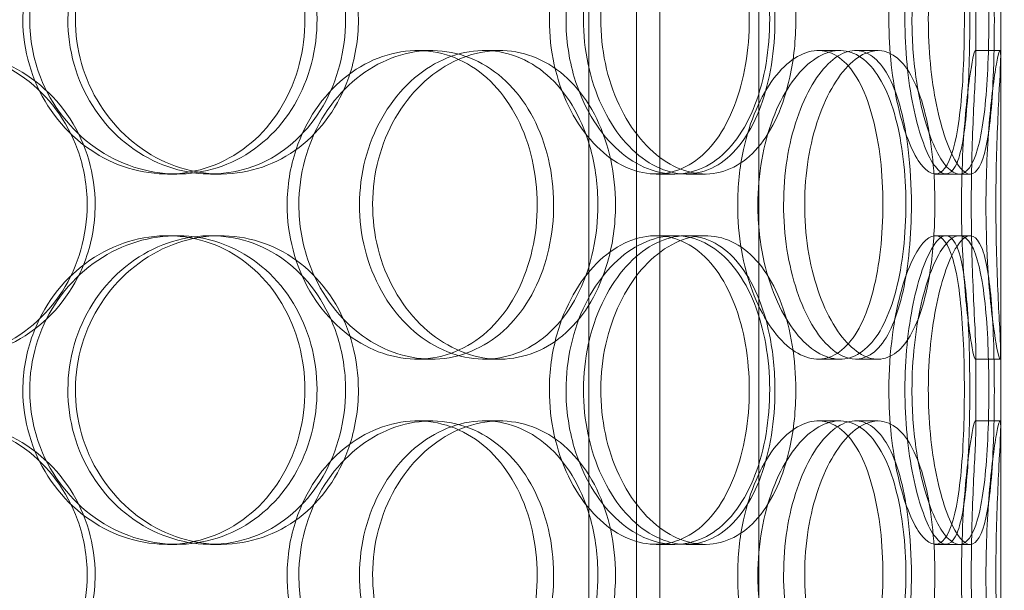
# Model space of a CAD drawing. Units: millimetres. Extents: x 249097 to 267924, y 156335 to 175609.
# Drawn here: x 259918 to 260077, y 171242 to 171334 of the extents above; entities that cross this region are included whole.
import ezdxf

# ---------------------------------------------------------------- set-up
doc = ezdxf.new("R2010")
doc.units = ezdxf.units.MM
doc.linetypes.add('DASHED', pattern=[0])
doc.layers.get('DEFPOINTS').update_dxf_attribs({"color": 250})
doc.layers.add('Hidden (ISO)', color=1, linetype='DASHED', lineweight=18, true_color=0xff0000)
doc.layers.add('kote', color=252, linetype='Continuous', lineweight=9)
doc.styles.get("Standard").update_dxf_attribs({"font": 'ISOCP.SHX'})
doc.styles.add('Styl textu40', font='arial.ttf')
doc.dimstyles.new('VARIABEL-ST', dxfattribs={"dimscale": 40, "dimtxt": 7, "dimasz": 2.5, "dimexe": 1, "dimexo": 1, "dimgap": 0.6, "dimtad": 1, "dimdsep": 46, "dimtxsty": 'Standard', "dimcen": 0, "dimclrd": 256, "dimclre": 256, "dimclrt": 5, "dimadec": 0, "dimazin": 0, "dimtp": 0.1, "dimtm": 0.1, "dimtfac": 0.71, "dimtdec": 3, "dimtmove": 0, "dimatfit": 3, "dimfxl": 1, "dimtzin": 0, "dimarcsym": 0})

# ---------------------------------------------------------------- blocks, each defined once
blk = doc.blocks.new('*D100')
at = {"layer": 'DEFPOINTS', "color": 0, "transparency": 16777216}
for p in [(250186.06, 171901.65), (263786.06, 171901.65), (263786.06, 169639.96)]:
    blk.add_point(p, dxfattribs=at)
at = {"layer": 'kote', "lineweight": -2, "transparency": 16777216}
for p, q in [((250186.06, 171861.65), (250186.06, 169599.96)), ((263786.06, 171861.65), (263786.06, 169599.96)), ((250286.06, 169639.96), (263686.06, 169639.96))]:
    blk.add_line(p, q, dxfattribs=at)
at = {"layer": 'kote', "transparency": 16777216}
for points in [[(250286.06, 169656.62), (250286.06, 169623.29), (250186.06, 169639.96)], [(263686.06, 169656.62), (263686.06, 169623.29), (263786.06, 169639.96)]]:
    blk.add_solid(points, dxfattribs=at)
at = {"layer": 'kote', "transparency": 16777216, "insert": (256802.78, 169766.14), "char_height": 100, "attachment_point": 1, "style": 'Styl textu40'}
blk.add_mtext('13600', dxfattribs=at)

msp = doc.modelspace()

# ---------------------------------------------------------------- linework, layer by layer
at = {"layer": 'Hidden (ISO)', "ltscale": 13.168228}
for p, q in [((260021.55, 171029.13), (260021.55, 171982.25)), ((260037.55, 171029.13), (260037.55, 171982.25))]:
    msp.add_line(p, q, dxfattribs=at)
at = {"layer": 'Hidden (ISO)', "ltscale": 12.282398}
msp.add_line((260076.75, 171047.13), (260076.75, 171682.13), dxfattribs=at)
at = {"layer": 'Hidden (ISO)', "ltscale": 11.121857}
for p, q in [((260010.05, 171232.63), (260010.05, 171462.63)), ((260017.75, 171232.63), (260017.75, 171462.63))]:
    msp.add_line(p, q, dxfattribs=at)
at = {"layer": 'Hidden (ISO)', "ltscale": 0.453191}
for p, q in [((260072.75, 171328.18), (260072.75, 171340.08)), ((260076.75, 171328.18), (260076.75, 171340.08)), ((260072.75, 171268.18), (260072.75, 171280.08)), ((260076.75, 171268.18), (260076.75, 171280.08))]:
    msp.add_line(p, q, dxfattribs=at)
at = {"layer": 'Hidden (ISO)', "ltscale": 0.152202}
for p, q in [((259982.26, 171329.13), (259984.56, 171329.13)), ((259993.1, 171329.13), (259995.61, 171329.13)), ((260047.18, 171329.13), (260050.7, 171329.13)), ((260053.25, 171329.13), (260056.88, 171329.13)), ((260072.64, 171329.13), (260076.64, 171329.13)), ((259943.32, 171309.13), (259941.78, 171309.13)), ((259950.42, 171309.13), (259948.75, 171309.13)), ((260023.96, 171309.13), (260020.93, 171309.13)), ((260028.92, 171309.13), (260025.8, 171309.13)), ((260070.03, 171309.13), (260066.15, 171309.13)), ((259941.78, 171299.13), (259943.32, 171299.13)), ((259948.75, 171299.13), (259950.42, 171299.13)), ((260020.93, 171299.13), (260023.96, 171299.13)), ((260025.8, 171299.13), (260028.92, 171299.13)), ((260066.15, 171299.13), (260070.03, 171299.13)), ((259984.56, 171279.13), (259982.26, 171279.13)), ((259995.61, 171279.13), (259993.1, 171279.13)), ((260050.7, 171279.13), (260047.18, 171279.13)), ((260056.88, 171279.13), (260053.25, 171279.13)), ((260076.64, 171279.13), (260072.64, 171279.13)), ((259982.26, 171269.13), (259984.56, 171269.13)), ((259993.1, 171269.13), (259995.61, 171269.13)), ((260047.18, 171269.13), (260050.7, 171269.13)), ((260053.25, 171269.13), (260056.88, 171269.13)), ((260072.64, 171269.13), (260076.64, 171269.13)), ((259943.32, 171249.13), (259941.78, 171249.13)), ((259950.42, 171249.13), (259948.75, 171249.13)), ((260023.96, 171249.13), (260020.93, 171249.13)), ((260028.92, 171249.13), (260025.8, 171249.13)), ((260070.03, 171249.13), (260066.15, 171249.13))]:
    msp.add_line(p, q, dxfattribs=at)
at = {"layer": 'Hidden (ISO)', "ltscale": 0.069278}
for p, q in [((260071.81, 171309.13), (260070.03, 171309.13)), ((260070.03, 171299.13), (260071.81, 171299.13)), ((260071.81, 171249.13), (260070.03, 171249.13))]:
    msp.add_line(p, q, dxfattribs=at)
at = {"layer": 'Hidden (ISO)', "ltscale": 6.011123}
for points in [[(259919.48, 171334.13), (259919.48, 171339.05), (259920.93, 171343.97), (259923.58, 171348.06), (259926.23, 171352.15), (259930.07, 171355.4), (259934.4, 171357.27), (259938.66, 171359.1), (259943.38, 171359.6), (259947.78, 171358.66), (259952.29, 171357.71), (259956.44, 171355.26), (259959.58, 171351.73), (259962.69, 171348.23), (259964.81, 171343.69), (259965.63, 171338.85), (259966.45, 171334.03), (259965.98, 171328.94), (259964.29, 171324.42), (259962.59, 171319.86), (259959.65, 171315.91), (259955.9, 171313.2), (259952.19, 171310.53), (259947.7, 171309.09), (259943.14, 171309.13), (259938.57, 171309.17), (259933.94, 171310.68), (259930.06, 171313.43), (259926.15, 171316.21), (259923.01, 171320.22), (259921.22, 171324.81), (259920.07, 171327.77), (259919.48, 171330.95), (259919.48, 171334.13)], [(259972.72, 171334.13), (259972.72, 171339.05), (259971.43, 171343.97), (259969.04, 171348.06), (259966.64, 171352.15), (259963.13, 171355.4), (259959.03, 171357.27), (259954.99, 171359.1), (259950.39, 171359.6), (259945.98, 171358.66), (259941.45, 171357.71), (259937.14, 171355.26), (259933.82, 171351.73), (259930.52, 171348.23), (259928.22, 171343.69), (259927.32, 171338.85), (259926.43, 171334.03), (259926.95, 171328.94), (259928.78, 171324.42), (259930.62, 171319.86), (259933.78, 171315.91), (259937.68, 171313.2), (259941.54, 171310.53), (259946.1, 171309.09), (259950.59, 171309.13), (259955.09, 171309.17), (259959.49, 171310.68), (259963.1, 171313.43), (259966.74, 171316.21), (259969.56, 171320.22), (259971.16, 171324.81), (259972.19, 171327.77), (259972.72, 171330.95), (259972.72, 171334.13)], [(260006.35, 171334.13), (260006.35, 171339.05), (260007.47, 171343.97), (260009.48, 171348.06), (260011.49, 171352.15), (260014.37, 171355.4), (260017.53, 171357.27), (260020.65, 171359.1), (260024.03, 171359.6), (260027.1, 171358.66), (260030.23, 171357.71), (260033.04, 171355.26), (260035.12, 171351.73), (260037.19, 171348.23), (260038.55, 171343.69), (260039.08, 171338.85), (260039.61, 171334.03), (260039.31, 171328.94), (260038.21, 171324.42), (260037.11, 171319.86), (260035.19, 171315.91), (260032.66, 171313.2), (260030.16, 171310.53), (260027.06, 171309.09), (260023.83, 171309.13), (260020.59, 171309.17), (260017.22, 171310.68), (260014.34, 171313.43), (260011.43, 171316.21), (260009.05, 171320.22), (260007.69, 171324.81), (260006.81, 171327.77), (260006.35, 171330.95), (260006.35, 171334.13)], [(260043.57, 171334.13), (260043.57, 171339.05), (260042.78, 171343.97), (260041.26, 171348.06), (260039.74, 171352.15), (260037.48, 171355.4), (260034.76, 171357.27), (260032.07, 171359.1), (260028.93, 171359.6), (260025.83, 171358.66), (260022.66, 171357.71), (260019.54, 171355.26), (260017.11, 171351.73), (260014.69, 171348.23), (260012.97, 171343.69), (260012.3, 171338.85), (260011.63, 171334.03), (260012.02, 171328.94), (260013.38, 171324.42), (260014.76, 171319.86), (260017.1, 171315.91), (260019.92, 171313.2), (260022.71, 171310.53), (260025.95, 171309.09), (260029.04, 171309.13), (260032.14, 171309.17), (260035.08, 171310.68), (260037.44, 171313.43), (260039.81, 171316.21), (260041.6, 171320.22), (260042.6, 171324.81), (260043.25, 171327.77), (260043.57, 171330.95), (260043.57, 171334.13)], [(260062.38, 171334.13), (260062.38, 171339.05), (260062.93, 171343.97), (260063.87, 171348.06), (260064.81, 171352.15), (260066.13, 171355.4), (260067.46, 171357.27), (260068.77, 171359.1), (260070.09, 171359.6), (260071.18, 171358.66), (260072.29, 171357.71), (260073.15, 171355.26), (260073.74, 171351.73), (260074.32, 171348.23), (260074.65, 171343.69), (260074.77, 171338.85), (260074.9, 171334.03), (260074.83, 171328.94), (260074.56, 171324.42), (260074.29, 171319.86), (260073.79, 171315.91), (260073.02, 171313.2), (260072.25, 171310.53), (260071.21, 171309.09), (260069.98, 171309.13), (260068.76, 171309.17), (260067.35, 171310.68), (260066.08, 171313.43), (260064.8, 171316.21), (260063.67, 171320.22), (260063.02, 171324.81), (260062.6, 171327.77), (260062.38, 171330.95), (260062.38, 171334.13)], [(260075.72, 171334.13), (260075.72, 171339.05), (260075.59, 171343.97), (260075.27, 171348.06), (260074.94, 171352.15), (260074.41, 171355.4), (260073.64, 171357.27), (260072.87, 171359.1), (260071.85, 171359.6), (260070.73, 171358.66), (260069.57, 171357.71), (260068.31, 171355.26), (260067.28, 171351.73), (260066.26, 171348.23), (260065.47, 171343.69), (260065.17, 171338.85), (260064.87, 171334.03), (260065.05, 171328.94), (260065.66, 171324.42), (260066.27, 171319.86), (260067.3, 171315.91), (260068.45, 171313.2), (260069.58, 171310.53), (260070.81, 171309.09), (260071.85, 171309.13), (260072.9, 171309.17), (260073.76, 171310.68), (260074.36, 171313.43), (260074.98, 171316.21), (260075.34, 171320.22), (260075.54, 171324.81), (260075.66, 171327.77), (260075.72, 171330.95), (260075.72, 171334.13)], [(259930.08, 171304.13), (259930.08, 171309.05), (259928.66, 171313.97), (259926.02, 171318.06), (259923.37, 171322.15), (259919.52, 171325.4), (259915.06, 171327.27), (259910.67, 171329.1), (259905.71, 171329.6), (259900.99, 171328.66), (259896.15, 171327.71), (259891.58, 171325.26), (259888.08, 171321.73), (259884.6, 171318.23), (259882.19, 171313.69), (259881.25, 171308.85), (259880.32, 171304.03), (259880.86, 171298.94), (259882.78, 171294.42), (259884.71, 171289.86), (259888.03, 171285.91), (259892.16, 171283.2), (259896.25, 171280.53), (259901.11, 171279.09), (259905.94, 171279.13), (259910.78, 171279.17), (259915.55, 171280.68), (259919.5, 171283.43), (259923.47, 171286.21), (259926.59, 171290.22), (259928.36, 171294.81), (259929.5, 171297.77), (259930.08, 171300.95), (259930.08, 171304.13)], [(259963.08, 171304.13), (259963.08, 171309.05), (259964.41, 171313.97), (259966.82, 171318.06), (259969.24, 171322.15), (259972.71, 171325.4), (259976.6, 171327.27), (259980.43, 171329.1), (259984.63, 171329.6), (259988.51, 171328.66), (259992.47, 171327.71), (259996.09, 171325.26), (259998.8, 171321.73), (260001.49, 171318.23), (260003.3, 171313.69), (260004.01, 171308.85), (260004.71, 171304.03), (260004.31, 171298.94), (260002.86, 171294.42), (260001.4, 171289.86), (259998.87, 171285.91), (259995.61, 171283.2), (259992.38, 171280.53), (259988.45, 171279.09), (259984.4, 171279.13), (259980.35, 171279.17), (259976.2, 171280.68), (259972.7, 171283.43), (259969.17, 171286.21), (259966.31, 171290.22), (259964.68, 171294.81), (259963.62, 171297.77), (259963.08, 171300.95), (259963.08, 171304.13)], [(260014.36, 171304.13), (260014.36, 171309.05), (260013.3, 171313.97), (260011.32, 171318.06), (260009.33, 171322.15), (260006.41, 171325.4), (260002.94, 171327.27), (259999.53, 171329.1), (259995.6, 171329.6), (259991.78, 171328.66), (259987.87, 171327.71), (259984.09, 171325.26), (259981.16, 171321.73), (259978.25, 171318.23), (259976.2, 171313.69), (259975.4, 171308.85), (259974.61, 171304.03), (259975.07, 171298.94), (259976.69, 171294.42), (259978.33, 171289.86), (259981.13, 171285.91), (259984.55, 171283.2), (259987.94, 171280.53), (259991.9, 171279.09), (259995.76, 171279.13), (259999.62, 171279.17), (260003.34, 171280.68), (260006.36, 171283.43), (260009.42, 171286.21), (260011.75, 171290.22), (260013.07, 171294.81), (260013.92, 171297.77), (260014.36, 171300.95), (260014.36, 171304.13)], [(260037.42, 171304.13), (260037.42, 171309.05), (260038.3, 171313.97), (260039.85, 171318.06), (260041.4, 171322.15), (260043.6, 171325.4), (260045.97, 171327.27), (260048.3, 171329.1), (260050.77, 171329.6), (260052.97, 171328.66), (260055.21, 171327.71), (260057.15, 171325.26), (260058.57, 171321.73), (260059.98, 171318.23), (260060.87, 171313.69), (260061.22, 171308.85), (260061.57, 171304.03), (260061.38, 171298.94), (260060.65, 171294.42), (260059.92, 171289.86), (260058.63, 171285.91), (260056.88, 171283.2), (260055.15, 171280.53), (260052.96, 171279.09), (260050.61, 171279.13), (260048.25, 171279.17), (260045.74, 171280.68), (260043.56, 171283.43), (260041.36, 171286.21), (260039.52, 171290.22), (260038.46, 171294.81), (260037.78, 171297.77), (260037.42, 171300.95), (260037.42, 171304.13)], [(260066.09, 171304.13), (260066.09, 171309.05), (260065.63, 171313.97), (260064.72, 171318.06), (260063.81, 171322.15), (260062.43, 171325.4), (260060.69, 171327.27), (260058.98, 171329.1), (260056.91, 171329.6), (260054.8, 171328.66), (260052.63, 171327.71), (260050.45, 171325.26), (260048.71, 171321.73), (260046.98, 171318.23), (260045.72, 171313.69), (260045.23, 171308.85), (260044.75, 171304.03), (260045.03, 171298.94), (260046.02, 171294.42), (260047.02, 171289.86), (260048.71, 171285.91), (260050.7, 171283.2), (260052.67, 171280.53), (260054.9, 171279.09), (260056.96, 171279.13), (260059.03, 171279.17), (260060.91, 171280.68), (260062.38, 171283.43), (260063.86, 171286.21), (260064.93, 171290.22), (260065.52, 171294.81), (260065.9, 171297.77), (260066.09, 171300.95), (260066.09, 171304.13)], [(260074.36, 171304.13), (260074.36, 171309.05), (260074.6, 171313.97), (260074.95, 171318.06), (260075.31, 171322.15), (260075.77, 171325.4), (260076.12, 171327.27), (260076.46, 171329.1), (260076.69, 171329.6), (260076.74, 171328.66), (260076.78, 171327.71), (260076.64, 171325.26), (260076.46, 171321.73), (260076.29, 171318.23), (260076.08, 171313.69), (260076.01, 171308.85), (260075.93, 171304.03), (260075.98, 171298.94), (260076.13, 171294.42), (260076.27, 171289.86), (260076.5, 171285.91), (260076.64, 171283.2), (260076.77, 171280.53), (260076.79, 171279.09), (260076.63, 171279.13), (260076.47, 171279.17), (260076.12, 171280.68), (260075.72, 171283.43), (260075.32, 171286.21), (260074.88, 171290.22), (260074.62, 171294.81), (260074.45, 171297.77), (260074.36, 171300.95), (260074.36, 171304.13)], [(259919.48, 171274.13), (259919.48, 171279.05), (259920.93, 171283.97), (259923.58, 171288.06), (259926.23, 171292.15), (259930.07, 171295.4), (259934.4, 171297.27), (259938.66, 171299.1), (259943.38, 171299.6), (259947.78, 171298.66), (259952.29, 171297.71), (259956.44, 171295.26), (259959.58, 171291.73), (259962.69, 171288.23), (259964.81, 171283.69), (259965.63, 171278.85), (259966.45, 171274.03), (259965.98, 171268.94), (259964.29, 171264.42), (259962.59, 171259.86), (259959.65, 171255.91), (259955.9, 171253.2), (259952.19, 171250.53), (259947.7, 171249.09), (259943.14, 171249.13), (259938.57, 171249.17), (259933.94, 171250.68), (259930.06, 171253.43), (259926.15, 171256.21), (259923.01, 171260.22), (259921.22, 171264.81), (259920.07, 171267.77), (259919.48, 171270.95), (259919.48, 171274.13)], [(259972.72, 171274.13), (259972.72, 171279.05), (259971.43, 171283.97), (259969.04, 171288.06), (259966.64, 171292.15), (259963.13, 171295.4), (259959.03, 171297.27), (259954.99, 171299.1), (259950.39, 171299.6), (259945.98, 171298.66), (259941.45, 171297.71), (259937.14, 171295.26), (259933.82, 171291.73), (259930.52, 171288.23), (259928.22, 171283.69), (259927.32, 171278.85), (259926.43, 171274.03), (259926.95, 171268.94), (259928.78, 171264.42), (259930.62, 171259.86), (259933.78, 171255.91), (259937.68, 171253.2), (259941.54, 171250.53), (259946.1, 171249.09), (259950.59, 171249.13), (259955.09, 171249.17), (259959.49, 171250.68), (259963.1, 171253.43), (259966.74, 171256.21), (259969.56, 171260.22), (259971.16, 171264.81), (259972.19, 171267.77), (259972.72, 171270.95), (259972.72, 171274.13)], [(260006.35, 171274.13), (260006.35, 171279.05), (260007.47, 171283.97), (260009.48, 171288.06), (260011.49, 171292.15), (260014.37, 171295.4), (260017.53, 171297.27), (260020.65, 171299.1), (260024.03, 171299.6), (260027.1, 171298.66), (260030.23, 171297.71), (260033.04, 171295.26), (260035.12, 171291.73), (260037.19, 171288.23), (260038.55, 171283.69), (260039.08, 171278.85), (260039.61, 171274.03), (260039.31, 171268.94), (260038.21, 171264.42), (260037.11, 171259.86), (260035.19, 171255.91), (260032.66, 171253.2), (260030.16, 171250.53), (260027.06, 171249.09), (260023.83, 171249.13), (260020.59, 171249.17), (260017.22, 171250.68), (260014.34, 171253.43), (260011.43, 171256.21), (260009.05, 171260.22), (260007.69, 171264.81), (260006.81, 171267.77), (260006.35, 171270.95), (260006.35, 171274.13)], [(260043.57, 171274.13), (260043.57, 171279.05), (260042.78, 171283.97), (260041.26, 171288.06), (260039.74, 171292.15), (260037.48, 171295.4), (260034.76, 171297.27), (260032.07, 171299.1), (260028.93, 171299.6), (260025.83, 171298.66), (260022.66, 171297.71), (260019.54, 171295.26), (260017.11, 171291.73), (260014.69, 171288.23), (260012.97, 171283.69), (260012.3, 171278.85), (260011.63, 171274.03), (260012.02, 171268.94), (260013.38, 171264.42), (260014.76, 171259.86), (260017.1, 171255.91), (260019.92, 171253.2), (260022.71, 171250.53), (260025.95, 171249.09), (260029.04, 171249.13), (260032.14, 171249.17), (260035.08, 171250.68), (260037.44, 171253.43), (260039.81, 171256.21), (260041.6, 171260.22), (260042.6, 171264.81), (260043.25, 171267.77), (260043.57, 171270.95), (260043.57, 171274.13)], [(260062.38, 171274.13), (260062.38, 171279.05), (260062.93, 171283.97), (260063.87, 171288.06), (260064.81, 171292.15), (260066.13, 171295.4), (260067.46, 171297.27), (260068.77, 171299.1), (260070.09, 171299.6), (260071.18, 171298.66), (260072.29, 171297.71), (260073.15, 171295.26), (260073.74, 171291.73), (260074.32, 171288.23), (260074.65, 171283.69), (260074.77, 171278.85), (260074.9, 171274.03), (260074.83, 171268.94), (260074.56, 171264.42), (260074.29, 171259.86), (260073.79, 171255.91), (260073.02, 171253.2), (260072.25, 171250.53), (260071.21, 171249.09), (260069.98, 171249.13), (260068.76, 171249.17), (260067.35, 171250.68), (260066.08, 171253.43), (260064.8, 171256.21), (260063.67, 171260.22), (260063.02, 171264.81), (260062.6, 171267.77), (260062.38, 171270.95), (260062.38, 171274.13)], [(260075.72, 171274.13), (260075.72, 171279.05), (260075.59, 171283.97), (260075.27, 171288.06), (260074.94, 171292.15), (260074.41, 171295.4), (260073.64, 171297.27), (260072.87, 171299.1), (260071.85, 171299.6), (260070.73, 171298.66), (260069.57, 171297.71), (260068.31, 171295.26), (260067.28, 171291.73), (260066.26, 171288.23), (260065.47, 171283.69), (260065.17, 171278.85), (260064.87, 171274.03), (260065.05, 171268.94), (260065.66, 171264.42), (260066.27, 171259.86), (260067.3, 171255.91), (260068.45, 171253.2), (260069.58, 171250.53), (260070.81, 171249.09), (260071.85, 171249.13), (260072.9, 171249.17), (260073.76, 171250.68), (260074.36, 171253.43), (260074.98, 171256.21), (260075.34, 171260.22), (260075.54, 171264.81), (260075.66, 171267.77), (260075.72, 171270.95), (260075.72, 171274.13)], [(259930.08, 171244.13), (259930.08, 171249.05), (259928.66, 171253.97), (259926.02, 171258.06), (259923.37, 171262.15), (259919.52, 171265.4), (259915.06, 171267.27), (259910.67, 171269.1), (259905.71, 171269.6), (259900.99, 171268.66), (259896.15, 171267.71), (259891.58, 171265.26), (259888.08, 171261.73), (259884.6, 171258.23), (259882.19, 171253.69), (259881.25, 171248.85), (259880.32, 171244.03), (259880.86, 171238.94), (259882.78, 171234.42), (259884.71, 171229.86), (259888.03, 171225.91), (259892.16, 171223.2), (259896.25, 171220.53), (259901.11, 171219.09), (259905.94, 171219.13), (259910.78, 171219.17), (259915.55, 171220.68), (259919.5, 171223.43), (259923.47, 171226.21), (259926.59, 171230.22), (259928.36, 171234.81), (259929.5, 171237.77), (259930.08, 171240.95), (259930.08, 171244.13)], [(259963.08, 171244.13), (259963.08, 171249.05), (259964.41, 171253.97), (259966.82, 171258.06), (259969.24, 171262.15), (259972.71, 171265.4), (259976.6, 171267.27), (259980.43, 171269.1), (259984.63, 171269.6), (259988.51, 171268.66), (259992.47, 171267.71), (259996.09, 171265.26), (259998.8, 171261.73), (260001.49, 171258.23), (260003.3, 171253.69), (260004.01, 171248.85), (260004.71, 171244.03), (260004.31, 171238.94), (260002.86, 171234.42), (260001.4, 171229.86), (259998.87, 171225.91), (259995.61, 171223.2), (259992.38, 171220.53), (259988.45, 171219.09), (259984.4, 171219.13), (259980.35, 171219.17), (259976.2, 171220.68), (259972.7, 171223.43), (259969.17, 171226.21), (259966.31, 171230.22), (259964.68, 171234.81), (259963.62, 171237.77), (259963.08, 171240.95), (259963.08, 171244.13)], [(260014.36, 171244.13), (260014.36, 171249.05), (260013.3, 171253.97), (260011.32, 171258.06), (260009.33, 171262.15), (260006.41, 171265.4), (260002.94, 171267.27), (259999.53, 171269.1), (259995.6, 171269.6), (259991.78, 171268.66), (259987.87, 171267.71), (259984.09, 171265.26), (259981.16, 171261.73), (259978.25, 171258.23), (259976.2, 171253.69), (259975.4, 171248.85), (259974.61, 171244.03), (259975.07, 171238.94), (259976.69, 171234.42), (259978.33, 171229.86), (259981.13, 171225.91), (259984.55, 171223.2), (259987.94, 171220.53), (259991.9, 171219.09), (259995.76, 171219.13), (259999.62, 171219.17), (260003.34, 171220.68), (260006.36, 171223.43), (260009.42, 171226.21), (260011.75, 171230.22), (260013.07, 171234.81), (260013.92, 171237.77), (260014.36, 171240.95), (260014.36, 171244.13)], [(260037.42, 171244.13), (260037.42, 171249.05), (260038.3, 171253.97), (260039.85, 171258.06), (260041.4, 171262.15), (260043.6, 171265.4), (260045.97, 171267.27), (260048.3, 171269.1), (260050.77, 171269.6), (260052.97, 171268.66), (260055.21, 171267.71), (260057.15, 171265.26), (260058.57, 171261.73), (260059.98, 171258.23), (260060.87, 171253.69), (260061.22, 171248.85), (260061.57, 171244.03), (260061.38, 171238.94), (260060.65, 171234.42), (260059.92, 171229.86), (260058.63, 171225.91), (260056.88, 171223.2), (260055.15, 171220.53), (260052.96, 171219.09), (260050.61, 171219.13), (260048.25, 171219.17), (260045.74, 171220.68), (260043.56, 171223.43), (260041.36, 171226.21), (260039.52, 171230.22), (260038.46, 171234.81), (260037.78, 171237.77), (260037.42, 171240.95), (260037.42, 171244.13)], [(260066.09, 171244.13), (260066.09, 171249.05), (260065.63, 171253.97), (260064.72, 171258.06), (260063.81, 171262.15), (260062.43, 171265.4), (260060.69, 171267.27), (260058.98, 171269.1), (260056.91, 171269.6), (260054.8, 171268.66), (260052.63, 171267.71), (260050.45, 171265.26), (260048.71, 171261.73), (260046.98, 171258.23), (260045.72, 171253.69), (260045.23, 171248.85), (260044.75, 171244.03), (260045.03, 171238.94), (260046.02, 171234.42), (260047.02, 171229.86), (260048.71, 171225.91), (260050.7, 171223.2), (260052.67, 171220.53), (260054.9, 171219.09), (260056.96, 171219.13), (260059.03, 171219.17), (260060.91, 171220.68), (260062.38, 171223.43), (260063.86, 171226.21), (260064.93, 171230.22), (260065.52, 171234.81), (260065.9, 171237.77), (260066.09, 171240.95), (260066.09, 171244.13)], [(260074.36, 171244.13), (260074.36, 171249.05), (260074.6, 171253.97), (260074.95, 171258.06), (260075.31, 171262.15), (260075.77, 171265.4), (260076.12, 171267.27), (260076.46, 171269.1), (260076.69, 171269.6), (260076.74, 171268.66), (260076.78, 171267.71), (260076.64, 171265.26), (260076.46, 171261.73), (260076.29, 171258.23), (260076.08, 171253.69), (260076.01, 171248.85), (260075.93, 171244.03), (260075.98, 171238.94), (260076.13, 171234.42), (260076.27, 171229.86), (260076.5, 171225.91), (260076.64, 171223.2), (260076.77, 171220.53), (260076.79, 171219.09), (260076.63, 171219.13), (260076.47, 171219.17), (260076.12, 171220.68), (260075.72, 171223.43), (260075.32, 171226.21), (260074.88, 171230.22), (260074.62, 171234.81), (260074.45, 171237.77), (260074.36, 171240.95), (260074.36, 171244.13)]]:
    msp.add_open_spline(points, degree=3, knots=[-3.141593, -3.141593, -3.141593, -3.141593, -2.550756, -2.550756, -2.550756, -1.9595, -1.9595, -1.9595, -1.37715, -1.37715, -1.37715, -0.781065, -0.781065, -0.781065, -0.190012, -0.190012, -0.190012, 0.399119, 0.399119, 0.399119, 0.991975, 0.991975, 0.991975, 1.578384, 1.578384, 1.578384, 2.166167, 2.166167, 2.166167, 2.759628, 2.759628, 2.759628, 3.141593, 3.141593, 3.141593, 3.141593], dxfattribs=at)
at = {"layer": 'Hidden (ISO)', "ltscale": 5.955276}
for points in [[(259918.38, 171334.13), (259918.38, 171329.19), (259919.82, 171324.25), (259922.44, 171320.15), (259925.06, 171316.06), (259928.84, 171312.82), (259933.1, 171310.96), (259937.29, 171309.14), (259941.93, 171308.66), (259946.25, 171309.62), (259950.68, 171310.59), (259954.75, 171313.07), (259957.82, 171316.62), (259960.88, 171320.15), (259962.94, 171324.73), (259963.71, 171329.6), (259964.49, 171334.45), (259963.99, 171339.56), (259962.28, 171344.08), (259960.56, 171348.63), (259957.63, 171352.56), (259953.91, 171355.22), (259950.24, 171357.85), (259945.81, 171359.22), (259941.33, 171359.13), (259936.83, 171359.03), (259932.3, 171357.45), (259928.52, 171354.64), (259924.7, 171351.81), (259921.66, 171347.73), (259919.97, 171343.1), (259918.92, 171340.24), (259918.38, 171337.19), (259918.38, 171334.13)], [(259970.64, 171334.13), (259970.64, 171329.19), (259969.37, 171324.25), (259967, 171320.15), (259964.63, 171316.06), (259961.17, 171312.82), (259957.14, 171310.96), (259953.16, 171309.14), (259948.64, 171308.66), (259944.31, 171309.62), (259939.86, 171310.59), (259935.62, 171313.07), (259932.37, 171316.62), (259929.14, 171320.15), (259926.9, 171324.73), (259926.05, 171329.6), (259925.21, 171334.45), (259925.76, 171339.56), (259927.61, 171344.08), (259929.46, 171348.63), (259932.61, 171352.56), (259936.48, 171355.22), (259940.3, 171357.85), (259944.79, 171359.22), (259949.2, 171359.13), (259953.62, 171359.03), (259957.92, 171357.45), (259961.43, 171354.64), (259964.98, 171351.81), (259967.71, 171347.73), (259969.23, 171343.1), (259970.16, 171340.24), (259970.64, 171337.19), (259970.64, 171334.13)], [(260003.65, 171334.13), (260003.65, 171329.19), (260004.76, 171324.25), (260006.75, 171320.15), (260008.73, 171316.06), (260011.56, 171312.82), (260014.68, 171310.96), (260017.75, 171309.14), (260021.06, 171308.66), (260024.07, 171309.62), (260027.16, 171310.59), (260029.91, 171313.07), (260031.94, 171316.62), (260033.97, 171320.15), (260035.29, 171324.73), (260035.8, 171329.6), (260036.3, 171334.45), (260035.98, 171339.56), (260034.87, 171344.08), (260033.75, 171348.63), (260031.83, 171352.56), (260029.32, 171355.22), (260026.85, 171357.85), (260023.79, 171359.22), (260020.61, 171359.13), (260017.42, 171359.03), (260014.11, 171357.45), (260011.31, 171354.64), (260008.47, 171351.81), (260006.16, 171347.73), (260004.86, 171343.1), (260004.07, 171340.24), (260003.65, 171337.19), (260003.65, 171334.13)], [(260040.19, 171334.13), (260040.19, 171329.19), (260039.4, 171324.25), (260037.9, 171320.15), (260036.4, 171316.06), (260034.17, 171312.82), (260031.49, 171310.96), (260028.84, 171309.14), (260025.76, 171308.66), (260022.71, 171309.62), (260019.59, 171310.59), (260016.53, 171313.07), (260014.15, 171316.62), (260011.78, 171320.15), (260010.1, 171324.73), (260009.46, 171329.6), (260008.83, 171334.45), (260009.25, 171339.56), (260010.63, 171344.08), (260012.01, 171348.63), (260014.34, 171352.56), (260017.14, 171355.22), (260019.9, 171357.85), (260023.08, 171359.22), (260026.11, 171359.13), (260029.15, 171359.03), (260032.02, 171357.45), (260034.31, 171354.64), (260036.63, 171351.81), (260038.35, 171347.73), (260039.3, 171343.1), (260039.89, 171340.24), (260040.19, 171337.19), (260040.19, 171334.13)], [(260058.64, 171334.13), (260058.64, 171329.19), (260059.19, 171324.25), (260060.12, 171320.15), (260061.05, 171316.06), (260062.34, 171312.82), (260063.65, 171310.96), (260064.95, 171309.14), (260066.24, 171308.66), (260067.3, 171309.62), (260068.39, 171310.59), (260069.24, 171313.07), (260069.81, 171316.62), (260070.38, 171320.15), (260070.69, 171324.73), (260070.81, 171329.6), (260070.93, 171334.45), (260070.86, 171339.56), (260070.59, 171344.08), (260070.31, 171348.63), (260069.81, 171352.56), (260069.04, 171355.22), (260068.28, 171357.85), (260067.24, 171359.22), (260066.03, 171359.13), (260064.82, 171359.03), (260063.44, 171357.45), (260062.2, 171354.64), (260060.94, 171351.81), (260059.85, 171347.73), (260059.23, 171343.1), (260058.84, 171340.24), (260058.64, 171337.19), (260058.64, 171334.13)], [(260071.74, 171334.13), (260071.74, 171329.19), (260071.61, 171324.25), (260071.29, 171320.15), (260070.97, 171316.06), (260070.45, 171312.82), (260069.68, 171310.96), (260068.92, 171309.14), (260067.92, 171308.66), (260066.81, 171309.62), (260065.68, 171310.59), (260064.44, 171313.07), (260063.43, 171316.62), (260062.42, 171320.15), (260061.66, 171324.73), (260061.37, 171329.6), (260061.08, 171334.45), (260061.28, 171339.56), (260061.89, 171344.08), (260062.51, 171348.63), (260063.54, 171352.56), (260064.67, 171355.22), (260065.79, 171357.85), (260066.99, 171359.22), (260068.01, 171359.13), (260069.03, 171359.03), (260069.86, 171357.45), (260070.45, 171354.64), (260071.04, 171351.81), (260071.39, 171347.73), (260071.58, 171343.1), (260071.69, 171340.24), (260071.74, 171337.19), (260071.74, 171334.13)], [(259928.79, 171304.13), (259928.79, 171299.19), (259927.38, 171294.25), (259924.77, 171290.15), (259922.16, 171286.06), (259918.36, 171282.82), (259913.98, 171280.96), (259909.66, 171279.14), (259904.78, 171278.66), (259900.14, 171279.62), (259895.39, 171280.59), (259890.9, 171283.07), (259887.47, 171286.62), (259884.07, 171290.15), (259881.72, 171294.73), (259880.83, 171299.6), (259879.95, 171304.45), (259880.53, 171309.56), (259882.46, 171314.08), (259884.41, 171318.63), (259887.72, 171322.56), (259891.81, 171325.22), (259895.86, 171327.85), (259900.65, 171329.22), (259905.39, 171329.13), (259910.14, 171329.03), (259914.82, 171327.45), (259918.66, 171324.64), (259922.54, 171321.81), (259925.55, 171317.73), (259927.23, 171313.1), (259928.26, 171310.24), (259928.79, 171307.19), (259928.79, 171304.13)], [(259961.18, 171304.13), (259961.18, 171299.19), (259962.5, 171294.25), (259964.88, 171290.15), (259967.27, 171286.06), (259970.69, 171282.82), (259974.52, 171280.96), (259978.28, 171279.14), (259982.41, 171278.66), (259986.21, 171279.62), (259990.11, 171280.59), (259993.66, 171283.07), (259996.31, 171286.62), (259998.95, 171290.15), (260000.71, 171294.73), (260001.38, 171299.6), (260002.04, 171304.45), (260001.61, 171309.56), (260000.15, 171314.08), (259998.68, 171318.63), (259996.15, 171322.56), (259992.92, 171325.22), (259989.72, 171327.85), (259985.83, 171329.22), (259981.86, 171329.13), (259977.87, 171329.03), (259973.81, 171327.45), (259970.39, 171324.64), (259966.94, 171321.81), (259964.17, 171317.73), (259962.63, 171313.1), (259961.67, 171310.24), (259961.18, 171307.19), (259961.18, 171304.13)], [(260011.51, 171304.13), (260011.51, 171299.19), (260010.47, 171294.25), (260008.5, 171290.15), (260006.54, 171286.06), (260003.66, 171282.82), (260000.25, 171280.96), (259996.89, 171279.14), (259993.03, 171278.66), (259989.27, 171279.62), (259985.43, 171280.59), (259981.72, 171283.07), (259978.85, 171286.62), (259976, 171290.15), (259974, 171294.73), (259973.24, 171299.6), (259972.49, 171304.45), (259972.99, 171309.56), (259974.63, 171314.08), (259976.28, 171318.63), (259979.07, 171322.56), (259982.46, 171325.22), (259985.81, 171327.85), (259989.71, 171329.22), (259993.49, 171329.13), (259997.28, 171329.03), (260000.92, 171327.45), (260003.86, 171324.64), (260006.84, 171321.81), (260009.1, 171317.73), (260010.34, 171313.1), (260011.11, 171310.24), (260011.51, 171307.19), (260011.51, 171304.13)], [(260034.15, 171304.13), (260034.15, 171299.19), (260035.02, 171294.25), (260036.55, 171290.15), (260038.08, 171286.06), (260040.24, 171282.82), (260042.57, 171280.96), (260044.87, 171279.14), (260047.3, 171278.66), (260049.45, 171279.62), (260051.65, 171280.59), (260053.56, 171283.07), (260054.94, 171286.62), (260056.32, 171290.15), (260057.19, 171294.73), (260057.52, 171299.6), (260057.85, 171304.45), (260057.65, 171309.56), (260056.91, 171314.08), (260056.17, 171318.63), (260054.88, 171322.56), (260053.14, 171325.22), (260051.43, 171327.85), (260049.27, 171329.22), (260046.95, 171329.13), (260044.63, 171329.03), (260042.16, 171327.45), (260040.03, 171324.64), (260037.88, 171321.81), (260036.1, 171317.73), (260035.09, 171313.1), (260034.47, 171310.24), (260034.15, 171307.19), (260034.15, 171304.13)], [(260062.29, 171304.13), (260062.29, 171299.19), (260061.83, 171294.25), (260060.93, 171290.15), (260060.03, 171286.06), (260058.67, 171282.82), (260056.96, 171280.96), (260055.27, 171279.14), (260053.23, 171278.66), (260051.16, 171279.62), (260049.03, 171280.59), (260046.88, 171283.07), (260045.18, 171286.62), (260043.49, 171290.15), (260042.26, 171294.73), (260041.8, 171299.6), (260041.34, 171304.45), (260041.64, 171309.56), (260042.64, 171314.08), (260043.65, 171318.63), (260045.33, 171322.56), (260047.3, 171325.22), (260049.24, 171327.85), (260051.43, 171329.22), (260053.45, 171329.13), (260055.48, 171329.03), (260057.32, 171327.45), (260058.74, 171324.64), (260060.18, 171321.81), (260061.21, 171317.73), (260061.77, 171313.1), (260062.11, 171310.24), (260062.29, 171307.19), (260062.29, 171304.13)], [(260070.4, 171304.13), (260070.4, 171299.19), (260070.64, 171294.25), (260070.99, 171290.15), (260071.34, 171286.06), (260071.79, 171282.82), (260072.14, 171280.96), (260072.47, 171279.14), (260072.69, 171278.66), (260072.74, 171279.62), (260072.78, 171280.59), (260072.64, 171283.07), (260072.47, 171286.62), (260072.29, 171290.15), (260072.09, 171294.73), (260072.02, 171299.6), (260071.94, 171304.45), (260072, 171309.56), (260072.15, 171314.08), (260072.29, 171318.63), (260072.52, 171322.56), (260072.65, 171325.22), (260072.77, 171327.85), (260072.79, 171329.22), (260072.62, 171329.13), (260072.45, 171329.03), (260072.11, 171327.45), (260071.71, 171324.64), (260071.32, 171321.81), (260070.89, 171317.73), (260070.64, 171313.1), (260070.49, 171310.24), (260070.4, 171307.19), (260070.4, 171304.13)], [(259918.38, 171274.13), (259918.38, 171269.19), (259919.82, 171264.25), (259922.44, 171260.15), (259925.06, 171256.06), (259928.84, 171252.82), (259933.1, 171250.96), (259937.29, 171249.14), (259941.93, 171248.66), (259946.25, 171249.62), (259950.68, 171250.59), (259954.75, 171253.07), (259957.82, 171256.62), (259960.88, 171260.15), (259962.94, 171264.73), (259963.71, 171269.6), (259964.49, 171274.45), (259963.99, 171279.56), (259962.28, 171284.08), (259960.56, 171288.63), (259957.63, 171292.56), (259953.91, 171295.22), (259950.24, 171297.85), (259945.81, 171299.22), (259941.33, 171299.13), (259936.83, 171299.03), (259932.3, 171297.45), (259928.52, 171294.64), (259924.7, 171291.81), (259921.66, 171287.73), (259919.97, 171283.1), (259918.92, 171280.24), (259918.38, 171277.19), (259918.38, 171274.13)], [(259970.64, 171274.13), (259970.64, 171269.19), (259969.37, 171264.25), (259967, 171260.15), (259964.63, 171256.06), (259961.17, 171252.82), (259957.14, 171250.96), (259953.16, 171249.14), (259948.64, 171248.66), (259944.31, 171249.62), (259939.86, 171250.59), (259935.62, 171253.07), (259932.37, 171256.62), (259929.14, 171260.15), (259926.9, 171264.73), (259926.05, 171269.6), (259925.21, 171274.45), (259925.76, 171279.56), (259927.61, 171284.08), (259929.46, 171288.63), (259932.61, 171292.56), (259936.48, 171295.22), (259940.3, 171297.85), (259944.79, 171299.22), (259949.2, 171299.13), (259953.62, 171299.03), (259957.92, 171297.45), (259961.43, 171294.64), (259964.98, 171291.81), (259967.71, 171287.73), (259969.23, 171283.1), (259970.16, 171280.24), (259970.64, 171277.19), (259970.64, 171274.13)], [(260003.65, 171274.13), (260003.65, 171269.19), (260004.76, 171264.25), (260006.75, 171260.15), (260008.73, 171256.06), (260011.56, 171252.82), (260014.68, 171250.96), (260017.75, 171249.14), (260021.06, 171248.66), (260024.07, 171249.62), (260027.16, 171250.59), (260029.91, 171253.07), (260031.94, 171256.62), (260033.97, 171260.15), (260035.29, 171264.73), (260035.8, 171269.6), (260036.3, 171274.45), (260035.98, 171279.56), (260034.87, 171284.08), (260033.75, 171288.63), (260031.83, 171292.56), (260029.32, 171295.22), (260026.85, 171297.85), (260023.79, 171299.22), (260020.61, 171299.13), (260017.42, 171299.03), (260014.11, 171297.45), (260011.31, 171294.64), (260008.47, 171291.81), (260006.16, 171287.73), (260004.86, 171283.1), (260004.07, 171280.24), (260003.65, 171277.19), (260003.65, 171274.13)], [(260040.19, 171274.13), (260040.19, 171269.19), (260039.4, 171264.25), (260037.9, 171260.15), (260036.4, 171256.06), (260034.17, 171252.82), (260031.49, 171250.96), (260028.84, 171249.14), (260025.76, 171248.66), (260022.71, 171249.62), (260019.59, 171250.59), (260016.53, 171253.07), (260014.15, 171256.62), (260011.78, 171260.15), (260010.1, 171264.73), (260009.46, 171269.6), (260008.83, 171274.45), (260009.25, 171279.56), (260010.63, 171284.08), (260012.01, 171288.63), (260014.34, 171292.56), (260017.14, 171295.22), (260019.9, 171297.85), (260023.08, 171299.22), (260026.11, 171299.13), (260029.15, 171299.03), (260032.02, 171297.45), (260034.31, 171294.64), (260036.63, 171291.81), (260038.35, 171287.73), (260039.3, 171283.1), (260039.89, 171280.24), (260040.19, 171277.19), (260040.19, 171274.13)], [(260058.64, 171274.13), (260058.64, 171269.19), (260059.19, 171264.25), (260060.12, 171260.15), (260061.05, 171256.06), (260062.34, 171252.82), (260063.65, 171250.96), (260064.95, 171249.14), (260066.24, 171248.66), (260067.3, 171249.62), (260068.39, 171250.59), (260069.24, 171253.07), (260069.81, 171256.62), (260070.38, 171260.15), (260070.69, 171264.73), (260070.81, 171269.6), (260070.93, 171274.45), (260070.86, 171279.56), (260070.59, 171284.08), (260070.31, 171288.63), (260069.81, 171292.56), (260069.04, 171295.22), (260068.28, 171297.85), (260067.24, 171299.22), (260066.03, 171299.13), (260064.82, 171299.03), (260063.44, 171297.45), (260062.2, 171294.64), (260060.94, 171291.81), (260059.85, 171287.73), (260059.23, 171283.1), (260058.84, 171280.24), (260058.64, 171277.19), (260058.64, 171274.13)], [(260071.74, 171274.13), (260071.74, 171269.19), (260071.61, 171264.25), (260071.29, 171260.15), (260070.97, 171256.06), (260070.45, 171252.82), (260069.68, 171250.96), (260068.92, 171249.14), (260067.92, 171248.66), (260066.81, 171249.62), (260065.68, 171250.59), (260064.44, 171253.07), (260063.43, 171256.62), (260062.42, 171260.15), (260061.66, 171264.73), (260061.37, 171269.6), (260061.08, 171274.45), (260061.28, 171279.56), (260061.89, 171284.08), (260062.51, 171288.63), (260063.54, 171292.56), (260064.67, 171295.22), (260065.79, 171297.85), (260066.99, 171299.22), (260068.01, 171299.13), (260069.03, 171299.03), (260069.86, 171297.45), (260070.45, 171294.64), (260071.04, 171291.81), (260071.39, 171287.73), (260071.58, 171283.1), (260071.69, 171280.24), (260071.74, 171277.19), (260071.74, 171274.13)], [(259928.79, 171244.13), (259928.79, 171239.19), (259927.38, 171234.25), (259924.77, 171230.15), (259922.16, 171226.06), (259918.36, 171222.82), (259913.98, 171220.96), (259909.66, 171219.14), (259904.78, 171218.66), (259900.14, 171219.62), (259895.39, 171220.59), (259890.9, 171223.07), (259887.47, 171226.62), (259884.07, 171230.15), (259881.72, 171234.73), (259880.83, 171239.6), (259879.95, 171244.45), (259880.53, 171249.56), (259882.46, 171254.08), (259884.41, 171258.63), (259887.72, 171262.56), (259891.81, 171265.22), (259895.86, 171267.85), (259900.65, 171269.22), (259905.39, 171269.13), (259910.14, 171269.03), (259914.82, 171267.45), (259918.66, 171264.64), (259922.54, 171261.81), (259925.55, 171257.73), (259927.23, 171253.1), (259928.26, 171250.24), (259928.79, 171247.19), (259928.79, 171244.13)], [(259961.18, 171244.13), (259961.18, 171239.19), (259962.5, 171234.25), (259964.88, 171230.15), (259967.27, 171226.06), (259970.69, 171222.82), (259974.52, 171220.96), (259978.28, 171219.14), (259982.41, 171218.66), (259986.21, 171219.62), (259990.11, 171220.59), (259993.66, 171223.07), (259996.31, 171226.62), (259998.95, 171230.15), (260000.71, 171234.73), (260001.38, 171239.6), (260002.04, 171244.45), (260001.61, 171249.56), (260000.15, 171254.08), (259998.68, 171258.63), (259996.15, 171262.56), (259992.92, 171265.22), (259989.72, 171267.85), (259985.83, 171269.22), (259981.86, 171269.13), (259977.87, 171269.03), (259973.81, 171267.45), (259970.39, 171264.64), (259966.94, 171261.81), (259964.17, 171257.73), (259962.63, 171253.1), (259961.67, 171250.24), (259961.18, 171247.19), (259961.18, 171244.13)], [(260011.51, 171244.13), (260011.51, 171239.19), (260010.47, 171234.25), (260008.5, 171230.15), (260006.54, 171226.06), (260003.66, 171222.82), (260000.25, 171220.96), (259996.89, 171219.14), (259993.03, 171218.66), (259989.27, 171219.62), (259985.43, 171220.59), (259981.72, 171223.07), (259978.85, 171226.62), (259976, 171230.15), (259974, 171234.73), (259973.24, 171239.6), (259972.49, 171244.45), (259972.99, 171249.56), (259974.63, 171254.08), (259976.28, 171258.63), (259979.07, 171262.56), (259982.46, 171265.22), (259985.81, 171267.85), (259989.71, 171269.22), (259993.49, 171269.13), (259997.28, 171269.03), (260000.92, 171267.45), (260003.86, 171264.64), (260006.84, 171261.81), (260009.1, 171257.73), (260010.34, 171253.1), (260011.11, 171250.24), (260011.51, 171247.19), (260011.51, 171244.13)], [(260034.15, 171244.13), (260034.15, 171239.19), (260035.02, 171234.25), (260036.55, 171230.15), (260038.08, 171226.06), (260040.24, 171222.82), (260042.57, 171220.96), (260044.87, 171219.14), (260047.3, 171218.66), (260049.45, 171219.62), (260051.65, 171220.59), (260053.56, 171223.07), (260054.94, 171226.62), (260056.32, 171230.15), (260057.19, 171234.73), (260057.52, 171239.6), (260057.85, 171244.45), (260057.65, 171249.56), (260056.91, 171254.08), (260056.17, 171258.63), (260054.88, 171262.56), (260053.14, 171265.22), (260051.43, 171267.85), (260049.27, 171269.22), (260046.95, 171269.13), (260044.63, 171269.03), (260042.16, 171267.45), (260040.03, 171264.64), (260037.88, 171261.81), (260036.1, 171257.73), (260035.09, 171253.1), (260034.47, 171250.24), (260034.15, 171247.19), (260034.15, 171244.13)], [(260062.29, 171244.13), (260062.29, 171239.19), (260061.83, 171234.25), (260060.93, 171230.15), (260060.03, 171226.06), (260058.67, 171222.82), (260056.96, 171220.96), (260055.27, 171219.14), (260053.23, 171218.66), (260051.16, 171219.62), (260049.03, 171220.59), (260046.88, 171223.07), (260045.18, 171226.62), (260043.49, 171230.15), (260042.26, 171234.73), (260041.8, 171239.6), (260041.34, 171244.45), (260041.64, 171249.56), (260042.64, 171254.08), (260043.65, 171258.63), (260045.33, 171262.56), (260047.3, 171265.22), (260049.24, 171267.85), (260051.43, 171269.22), (260053.45, 171269.13), (260055.48, 171269.03), (260057.32, 171267.45), (260058.74, 171264.64), (260060.18, 171261.81), (260061.21, 171257.73), (260061.77, 171253.1), (260062.11, 171250.24), (260062.29, 171247.19), (260062.29, 171244.13)], [(260070.4, 171244.13), (260070.4, 171239.19), (260070.64, 171234.25), (260070.99, 171230.15), (260071.34, 171226.06), (260071.79, 171222.82), (260072.14, 171220.96), (260072.47, 171219.14), (260072.69, 171218.66), (260072.74, 171219.62), (260072.78, 171220.59), (260072.64, 171223.07), (260072.47, 171226.62), (260072.29, 171230.15), (260072.09, 171234.73), (260072.02, 171239.6), (260071.94, 171244.45), (260072, 171249.56), (260072.15, 171254.08), (260072.29, 171258.63), (260072.52, 171262.56), (260072.65, 171265.22), (260072.77, 171267.85), (260072.79, 171269.22), (260072.62, 171269.13), (260072.45, 171269.03), (260072.11, 171267.45), (260071.71, 171264.64), (260071.32, 171261.81), (260070.89, 171257.73), (260070.64, 171253.1), (260070.49, 171250.24), (260070.4, 171247.19), (260070.4, 171244.13)]]:
    msp.add_open_spline(points, degree=3, knots=[-3.141593, -3.141593, -3.141593, -3.141593, -2.548374, -2.548374, -2.548374, -1.9561, -1.9561, -1.9561, -1.373298, -1.373298, -1.373298, -0.775825, -0.775825, -0.775825, -0.18228, -0.18228, -0.18228, 0.409527, 0.409527, 0.409527, 1.003875, 1.003875, 1.003875, 1.590619, 1.590619, 1.590619, 2.179212, 2.179212, 2.179212, 2.774697, 2.774697, 2.774697, 3.141593, 3.141593, 3.141593, 3.141593], dxfattribs=at)

# ---------------------------------------------------------------- dimensions: what is measured, and where the dimension line sits
at = {"layer": 'kote'}
dim = msp.add_linear_dim(base=(263786.06, 169639.96), p1=(250186.06, 171901.65), p2=(263786.06, 171901.65), angle=180, dimstyle='VARIABEL-ST', override={"dimtxt": 2.5, "dimtoh": 1, "dimdec": 0, "dimpost": '<>', "dimtxsty": 'Styl textu40', "dimclrt": 256, "dimtofl": 0, "dimatfit": 0}, dxfattribs=at)
dim.commit()
dim.dimension.update_dxf_attribs({"geometry": '*D100', "text_midpoint": (256986.06, 169639.96), "dimtype": 160})

doc.saveas('drawing.dxf')
